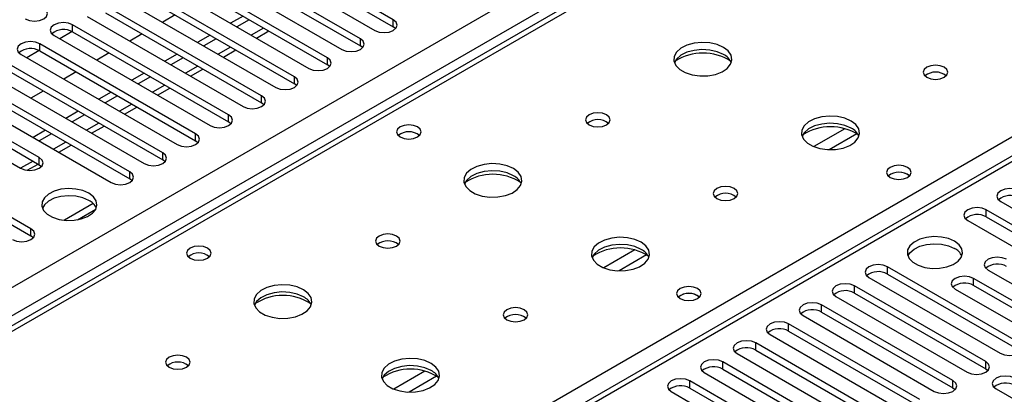
# Model space of a CAD drawing. Units: millimetres. Extents: x 4 to 11134, y 11 to 15752.
# Drawn here: x 4205 to 4374, y 3061 to 3125 of the extents above; entities that cross this region are included whole.
import ezdxf

# ---------------------------------------------------------------- set-up
doc = ezdxf.new("R2010")
doc.units = ezdxf.units.MM
doc.header["$LTSCALE"] = 53

msp = doc.modelspace()

# ---------------------------------------------------------------- linework, layer by layer
at = {"color": 8, "linetype": 'Continuous', "lineweight": 25}
for p, q in [((3525.917, 2687.696), (4746.383, 3392.256)), ((4748.505, 3388.582), (3528.039, 2684.022)), ((4813.912, 3353.681), (4238.683, 3021.608)), ((4500.134, 3242.547), (3782.42, 2828.22)), ((4234.971, 3023.751), (4557.056, 3209.687)), ((4269.245, 3123.749), (4269.245, 3124.974)), ((4214.179, 3122.882), (4214.179, 3124.107)), ((4246.972, 3123.545), (4244.85, 3122.321)), ((4263.588, 3120.484), (4263.588, 3121.709)), ((4208.522, 3119.616), (4208.522, 3120.841)), ((4241.315, 3120.279), (4239.194, 3119.055)), ((4257.932, 3117.218), (4257.932, 3118.443)), ((4235.658, 3117.014), (4233.537, 3115.789)), ((4252.275, 3113.953), (4252.275, 3115.177)), ((4230.001, 3113.748), (4227.88, 3112.524)), ((4246.618, 3110.687), (4246.618, 3111.912)), ((4224.344, 3110.482), (4222.223, 3109.258)), ((4240.961, 3107.421), (4240.961, 3108.646)), ((4218.687, 3107.217), (4216.566, 3105.992)), ((4346.77, 3106.246), (4341.445, 3103.173)), ((4235.304, 3104.156), (4235.304, 3105.38)), ((4348.81, 3105.383), (4344.077, 3102.65)), ((4213.031, 3103.951), (4210.909, 3102.727)), ((4208.434, 3100.073), (4208.434, 3101.298)), ((4229.647, 3100.89), (4229.647, 3102.115)), ((4207.374, 3100.686), (4205.253, 3099.461)), ((4223.991, 3097.624), (4223.991, 3098.849)), ((4371.069, 3091.093), (4371.069, 3092.318)), ((4207.02, 3087.827), (4207.02, 3089.052)), ((4310.707, 3085.428), (4305.383, 3082.354)), ((4312.748, 3084.564), (4308.014, 3081.832)), ((4354.098, 3081.296), (4354.098, 3082.521)), ((4368.895, 3079.327), (4368.895, 3080.552)), ((4348.441, 3078.03), (4348.441, 3079.255)), ((4342.784, 3074.765), (4342.784, 3075.99)), ((4337.128, 3071.499), (4337.128, 3072.724)), ((4331.471, 3068.234), (4331.471, 3069.459)), ((4325.814, 3064.968), (4325.814, 3066.193)), ((4370.98, 3065.019), (4370.98, 3066.244)), ((4274.645, 3064.609), (4269.321, 3061.536)), ((4276.685, 3063.746), (4271.951, 3061.013)), ((4320.157, 3061.702), (4320.157, 3062.927)), ((4365.323, 3061.753), (4365.323, 3062.978))]:
    msp.add_line(p, q, dxfattribs=at)
at = {"color": 7, "linetype": 'Continuous', "lineweight": 25}
for p, q in [((4812.412, 3353.829), (4237.804, 3022.115)), ((4498.759, 3242.683), (3781.045, 2828.356)), ((4269.245, 3124.974), (4242.463, 3140.435)), ((4239.282, 3138.598), (4266.063, 3123.137)), ((4242.463, 3139.21), (4269.245, 3123.749)), ((4263.588, 3121.709), (4236.807, 3137.169)), ((4233.625, 3135.332), (4260.406, 3119.872)), ((4236.807, 3135.944), (4263.588, 3120.484)), ((4257.932, 3118.443), (4231.15, 3133.904)), ((4227.968, 3132.067), (4254.75, 3116.606)), ((4231.15, 3132.679), (4257.932, 3117.218)), ((4252.275, 3115.177), (4225.493, 3130.638)), ((4222.311, 3128.801), (4249.093, 3113.34)), ((4225.493, 3129.413), (4252.275, 3113.953)), ((4246.618, 3111.912), (4219.836, 3127.372)), ((4216.654, 3125.535), (4243.436, 3110.075)), ((4219.836, 3126.148), (4246.618, 3110.687)), ((4231.769, 3125.79), (4229.648, 3124.566)), ((4243.436, 3125.586), (4241.315, 3124.362)), ((4244.496, 3124.974), (4242.375, 3123.75)), ((4214.074, 3122.939), (4211.956, 3121.716)), ((4214.074, 3122.939), (4211.956, 3121.716)), ((4240.961, 3108.646), (4214.179, 3124.107)), ((4214.179, 3122.882), (4240.961, 3107.421)), ((4245.729, 3121.813), (4247.851, 3123.038)), ((4269.638, 3123.443), (4269.245, 3123.749)), ((4210.997, 3122.27), (4237.779, 3106.809)), ((4226.112, 3122.524), (4223.991, 3121.3)), ((4237.779, 3122.321), (4235.658, 3121.096)), ((4238.84, 3121.708), (4236.718, 3120.484)), ((4208.417, 3119.673), (4206.299, 3118.451)), ((4208.417, 3119.673), (4206.299, 3118.451)), ((4235.304, 3105.38), (4208.522, 3120.841)), ((4208.522, 3119.616), (4235.304, 3104.156)), ((4240.073, 3118.548), (4242.194, 3119.772)), ((4263.982, 3120.178), (4263.588, 3120.484)), ((4205.341, 3119.004), (4232.122, 3103.544)), ((4220.455, 3119.259), (4218.334, 3118.034)), ((4232.122, 3119.055), (4230.001, 3117.831)), ((4233.183, 3118.443), (4231.062, 3117.218)), ((4229.647, 3102.115), (4202.866, 3117.576)), ((4202.866, 3116.351), (4229.647, 3100.89)), ((4234.416, 3115.282), (4236.537, 3116.507)), ((4258.325, 3116.912), (4257.932, 3117.218)), ((4199.684, 3115.739), (4226.465, 3100.278)), ((4214.799, 3115.993), (4212.678, 3114.769)), ((4226.465, 3115.789), (4224.344, 3114.565)), ((4227.526, 3115.177), (4225.405, 3113.953)), ((4223.991, 3098.849), (4197.209, 3114.31)), ((4197.209, 3113.085), (4223.991, 3097.624)), ((4209.142, 3112.727), (4207.02, 3111.503)), ((4228.759, 3112.016), (4230.88, 3113.241)), ((4252.668, 3113.647), (4252.275, 3113.953)), ((4208.434, 3101.298), (4191.552, 3111.044)), ((4194.027, 3112.473), (4220.808, 3097.012)), ((4220.808, 3112.524), (4218.687, 3111.299)), ((4221.869, 3111.912), (4219.748, 3110.687)), ((4191.552, 3109.819), (4208.434, 3100.073)), ((4223.102, 3108.751), (4225.223, 3109.975)), ((4247.011, 3110.381), (4246.618, 3110.687)), ((4188.37, 3109.207), (4205.252, 3099.461)), ((4215.152, 3109.258), (4213.03, 3108.034)), ((4216.212, 3108.646), (4214.091, 3107.421)), ((4209.495, 3105.993), (4207.374, 3104.768)), ((4217.445, 3105.485), (4219.566, 3106.71)), ((4241.354, 3107.115), (4240.961, 3107.421)), ((4207.02, 3089.052), (4180.238, 3104.513)), ((4210.555, 3105.38), (4208.434, 3104.156)), ((4180.238, 3103.288), (4207.02, 3087.827)), ((4211.788, 3102.219), (4213.91, 3103.444)), ((4235.697, 3103.85), (4235.304, 3104.156)), ((4230.041, 3100.584), (4229.647, 3100.89)), ((4206.397, 3099.107), (4208.253, 3100.178)), ((4208.434, 3100.073), (4208.827, 3099.767)), ((4224.384, 3097.318), (4223.991, 3097.624)), ((4217.717, 3093.383), (4212.77, 3090.528)), ((4215.033, 3090.609), (4218.147, 3092.407)), ((4373.543, 3093.747), (4396.082, 3080.735)), ((4393.608, 3079.306), (4371.069, 3092.318)), ((4371.069, 3091.093), (4393.608, 3078.082)), ((4367.887, 3090.481), (4390.426, 3077.469)), ((4207.413, 3087.521), (4207.02, 3087.827)), ((4376.637, 3069.51), (4354.098, 3082.521)), ((4350.916, 3080.684), (4373.455, 3067.673)), ((4354.098, 3081.296), (4376.637, 3068.285)), ((4382.33, 3072.796), (4368.895, 3080.552)), ((4371.37, 3081.98), (4384.805, 3074.225)), ((4370.98, 3066.244), (4348.441, 3079.255)), ((4382.33, 3071.571), (4368.895, 3079.327)), ((4345.259, 3077.418), (4367.798, 3064.407)), ((4348.441, 3078.03), (4370.98, 3065.019)), ((4365.713, 3078.715), (4379.148, 3070.959)), ((4365.323, 3062.978), (4342.784, 3075.99)), ((4339.602, 3074.153), (4362.141, 3061.141)), ((4342.784, 3074.765), (4365.323, 3061.753)), ((4359.667, 3059.713), (4337.128, 3072.724)), ((4333.946, 3070.887), (4356.485, 3057.876)), ((4337.128, 3071.499), (4359.667, 3058.488)), ((4354.01, 3056.447), (4331.471, 3069.459)), ((4328.288, 3067.621), (4350.828, 3054.61)), ((4331.471, 3068.234), (4354.01, 3055.222)), ((4348.353, 3053.181), (4325.814, 3066.193)), ((4322.632, 3064.356), (4345.171, 3051.344)), ((4325.814, 3064.968), (4348.353, 3051.956)), ((4370.98, 3065.019), (4371.373, 3064.713)), ((4342.696, 3049.916), (4320.157, 3062.927)), ((4316.975, 3061.09), (4339.514, 3048.079)), ((4320.157, 3061.702), (4342.696, 3048.691)), ((4365.323, 3061.753), (4365.717, 3061.447)), ((4372.748, 3061.549), (4403.065, 3044.048))]:
    msp.add_line(p, q, dxfattribs=at)
at = {"color": 7, "linetype": 'Continuous', "lineweight": 25, "flags": 128}
for points in [[(4206.048, 3125.127), (4206.777, 3124.846), (4207.639, 3124.747), (4208.5, 3124.846), (4209.23, 3125.127), (4209.717, 3125.549), (4209.889, 3126.046), (4209.717, 3126.543), (4209.229, 3126.964)], [(4266.063, 3123.137), (4266.793, 3122.856), (4267.654, 3122.757), (4268.515, 3122.856), (4269.245, 3123.137), (4269.733, 3123.559), (4269.904, 3124.056), (4269.733, 3124.553), (4269.245, 3124.974)], [(4214.179, 3124.107), (4213.449, 3124.388), (4212.588, 3124.487), (4211.727, 3124.388), (4210.997, 3124.107), (4210.51, 3123.685), (4210.338, 3123.188), (4210.509, 3122.691), (4210.997, 3122.27)], [(4208.522, 3120.841), (4207.793, 3121.123), (4206.931, 3121.222), (4206.07, 3121.123), (4205.34, 3120.841), (4204.853, 3120.42), (4204.681, 3119.923), (4204.853, 3119.426), (4205.341, 3119.004)], [(4260.406, 3119.872), (4261.136, 3119.59), (4261.997, 3119.491), (4262.859, 3119.59), (4263.588, 3119.872), (4264.076, 3120.293), (4264.247, 3120.79), (4264.076, 3121.287), (4263.588, 3121.709)], [(4325.938, 3120.228), (4324.853, 3120.703), (4323.587, 3120.992), (4322.232, 3121.072), (4320.89, 3120.939), (4319.661, 3120.601), (4318.634, 3120.084), (4317.887, 3119.427), (4317.476, 3118.678), (4317.429, 3117.892), (4317.751, 3117.129), (4318.419, 3116.443), (4319.381, 3115.887), (4320.569, 3115.502), (4321.892, 3115.316), (4323.253, 3115.343), (4324.55, 3115.581), (4325.689, 3116.012), (4326.584, 3116.604), (4327.169, 3117.314), (4327.4, 3118.089), (4327.261, 3118.871), (4326.761, 3119.602), (4325.938, 3120.228)], [(4325.938, 3119.004), (4324.853, 3119.479), (4323.587, 3119.767), (4322.232, 3119.847), (4320.89, 3119.714), (4319.661, 3119.376), (4318.634, 3118.86), (4317.887, 3118.202), (4317.517, 3117.575)], [(4254.75, 3116.606), (4255.48, 3116.324), (4256.341, 3116.226), (4257.202, 3116.325), (4257.931, 3116.606), (4258.419, 3117.027), (4258.591, 3117.525), (4258.419, 3118.022), (4257.932, 3118.443)], [(4363.839, 3116.8), (4363.158, 3117.062), (4362.354, 3117.155), (4361.551, 3117.062), (4360.869, 3116.8), (4360.414, 3116.406), (4360.254, 3115.942), (4360.414, 3115.478), (4360.869, 3115.085), (4361.551, 3114.822), (4362.354, 3114.73), (4363.158, 3114.822), (4363.839, 3115.085), (4364.294, 3115.478), (4364.454, 3115.942), (4364.295, 3116.406), (4363.839, 3116.8)], [(4249.093, 3113.34), (4249.823, 3113.059), (4250.684, 3112.96), (4251.545, 3113.059), (4252.275, 3113.34), (4252.762, 3113.762), (4252.934, 3114.259), (4252.762, 3114.756), (4252.275, 3115.177)], [(4243.436, 3110.075), (4244.166, 3109.793), (4245.027, 3109.694), (4245.888, 3109.793), (4246.618, 3110.075), (4247.106, 3110.496), (4247.277, 3110.993), (4247.105, 3111.49), (4246.618, 3111.912)], [(4237.779, 3106.809), (4238.509, 3106.528), (4239.37, 3106.429), (4240.231, 3106.528), (4240.961, 3106.809), (4241.449, 3107.23), (4241.62, 3107.728), (4241.449, 3108.225), (4240.961, 3108.646)], [(4305.856, 3108.635), (4305.175, 3108.898), (4304.372, 3108.99), (4303.568, 3108.898), (4302.887, 3108.635), (4302.432, 3108.242), (4302.272, 3107.778), (4302.431, 3107.314), (4302.887, 3106.921), (4303.568, 3106.658), (4304.372, 3106.566), (4305.175, 3106.658), (4305.856, 3106.921), (4306.312, 3107.314), (4306.472, 3107.778), (4306.312, 3108.242), (4305.856, 3108.635)], [(4347.859, 3107.574), (4346.774, 3108.049), (4345.507, 3108.338), (4344.153, 3108.418), (4342.811, 3108.284), (4341.581, 3107.947), (4340.555, 3107.43), (4339.808, 3106.773), (4339.396, 3106.024), (4339.349, 3105.238), (4339.672, 3104.474), (4340.339, 3103.789), (4341.302, 3103.233), (4342.489, 3102.848), (4343.812, 3102.662), (4345.173, 3102.689), (4346.471, 3102.926), (4347.609, 3103.358), (4348.504, 3103.95), (4349.089, 3104.66), (4349.32, 3105.435), (4349.181, 3106.217), (4348.681, 3106.948), (4347.859, 3107.574)], [(4273.4, 3106.554), (4272.719, 3106.817), (4271.915, 3106.909), (4271.111, 3106.817), (4270.43, 3106.554), (4269.975, 3106.161), (4269.815, 3105.697), (4269.975, 3105.233), (4270.43, 3104.84), (4271.111, 3104.577), (4271.915, 3104.484), (4272.718, 3104.577), (4273.4, 3104.84), (4273.855, 3105.233), (4274.015, 3105.697), (4273.855, 3106.161), (4273.4, 3106.554)], [(4347.859, 3106.349), (4346.774, 3106.824), (4345.507, 3107.113), (4344.153, 3107.193), (4342.811, 3107.06), (4341.581, 3106.722), (4340.555, 3106.205), (4339.808, 3105.548), (4339.437, 3104.921)], [(4232.122, 3103.544), (4232.852, 3103.262), (4233.713, 3103.163), (4234.574, 3103.262), (4235.304, 3103.543), (4235.792, 3103.965), (4235.963, 3104.462), (4235.792, 3104.959), (4235.304, 3105.38)], [(4205.252, 3099.461), (4205.982, 3099.18), (4206.843, 3099.081), (4207.704, 3099.18), (4208.434, 3099.462), (4208.922, 3099.883), (4209.093, 3100.38), (4208.922, 3100.877), (4208.434, 3101.298)], [(4226.465, 3100.278), (4227.195, 3099.996), (4228.056, 3099.898), (4228.917, 3099.996), (4229.647, 3100.278), (4230.135, 3100.699), (4230.306, 3101.196), (4230.135, 3101.693), (4229.647, 3102.115)], [(4289.876, 3099.41), (4288.791, 3099.885), (4287.524, 3100.173), (4286.17, 3100.254), (4284.828, 3100.12), (4283.598, 3099.783), (4282.572, 3099.266), (4281.825, 3098.609), (4281.413, 3097.859), (4281.367, 3097.074), (4281.689, 3096.31), (4282.356, 3095.625), (4283.319, 3095.069), (4284.506, 3094.684), (4285.829, 3094.498), (4287.19, 3094.525), (4288.488, 3094.762), (4289.626, 3095.193), (4290.521, 3095.786), (4291.106, 3096.496), (4291.338, 3097.27), (4291.198, 3098.052), (4290.699, 3098.784), (4289.876, 3099.41)], [(4357.546, 3099.615), (4356.864, 3099.877), (4356.061, 3099.97), (4355.257, 3099.877), (4354.576, 3099.615), (4354.12, 3099.221), (4353.96, 3098.757), (4354.12, 3098.293), (4354.576, 3097.9), (4355.257, 3097.637), (4356.06, 3097.545), (4356.864, 3097.637), (4357.546, 3097.9), (4358.001, 3098.293), (4358.161, 3098.757), (4358.001, 3099.221), (4357.546, 3099.615)], [(4220.808, 3097.012), (4221.539, 3096.731), (4222.399, 3096.632), (4223.26, 3096.731), (4223.99, 3097.012), (4224.478, 3097.434), (4224.65, 3097.931), (4224.478, 3098.428), (4223.991, 3098.849)], [(4289.876, 3098.185), (4288.791, 3098.66), (4287.524, 3098.949), (4286.17, 3099.029), (4284.828, 3098.895), (4283.598, 3098.558), (4282.572, 3098.041), (4281.825, 3097.384), (4281.454, 3096.757)], [(4216.973, 3095.165), (4215.942, 3095.616), (4214.739, 3095.891), (4213.452, 3095.967), (4212.177, 3095.84), (4211.009, 3095.519), (4210.034, 3095.029), (4209.324, 3094.404), (4208.933, 3093.692), (4208.889, 3092.946), (4209.195, 3092.22), (4209.829, 3091.569), (4210.744, 3091.041), (4211.871, 3090.675), (4213.128, 3090.499), (4214.421, 3090.524), (4215.654, 3090.75), (4216.736, 3091.16), (4217.586, 3091.722), (4218.141, 3092.397), (4218.361, 3093.133), (4218.229, 3093.876), (4217.754, 3094.57), (4216.973, 3095.165)], [(4327.777, 3095.981), (4327.096, 3096.244), (4326.292, 3096.336), (4325.488, 3096.244), (4324.807, 3095.981), (4324.352, 3095.588), (4324.192, 3095.124), (4324.352, 3094.66), (4324.807, 3094.267), (4325.488, 3094.004), (4326.292, 3093.912), (4327.096, 3094.004), (4327.777, 3094.267), (4328.232, 3094.66), (4328.392, 3095.124), (4328.232, 3095.588), (4327.777, 3095.981)], [(4376.725, 3095.583), (4375.995, 3095.865), (4375.134, 3095.964), (4374.274, 3095.865), (4373.544, 3095.584), (4373.056, 3095.162), (4372.884, 3094.665), (4373.056, 3094.168), (4373.543, 3093.747)], [(4216.973, 3093.94), (4215.942, 3094.392), (4214.739, 3094.666), (4213.452, 3094.742), (4212.177, 3094.615), (4211.009, 3094.294), (4210.034, 3093.804), (4209.324, 3093.179), (4208.984, 3092.614)], [(4371.069, 3092.318), (4370.339, 3092.599), (4369.478, 3092.698), (4368.616, 3092.599), (4367.887, 3092.318), (4367.399, 3091.897), (4367.228, 3091.399), (4367.399, 3090.902), (4367.887, 3090.481)], [(4203.838, 3087.215), (4204.568, 3086.934), (4205.429, 3086.835), (4206.29, 3086.934), (4207.02, 3087.215), (4207.508, 3087.637), (4207.679, 3088.134), (4207.508, 3088.631), (4207.02, 3089.052)], [(4269.794, 3087.817), (4269.113, 3088.08), (4268.309, 3088.172), (4267.506, 3088.08), (4266.824, 3087.817), (4266.369, 3087.424), (4266.209, 3086.96), (4266.369, 3086.496), (4266.824, 3086.102), (4267.506, 3085.84), (4268.309, 3085.747), (4269.113, 3085.84), (4269.794, 3086.102), (4270.249, 3086.496), (4270.409, 3086.96), (4270.249, 3087.424), (4269.794, 3087.817)], [(4311.796, 3086.756), (4310.711, 3087.231), (4309.445, 3087.519), (4308.09, 3087.599), (4306.748, 3087.466), (4305.518, 3087.128), (4304.492, 3086.612), (4303.745, 3085.954), (4303.333, 3085.205), (4303.287, 3084.42), (4303.609, 3083.656), (4304.277, 3082.971), (4305.24, 3082.415), (4306.426, 3082.029), (4307.749, 3081.843), (4309.11, 3081.87), (4310.408, 3082.108), (4311.547, 3082.539), (4312.442, 3083.132), (4313.026, 3083.842), (4313.258, 3084.616), (4313.119, 3085.398), (4312.619, 3086.129), (4311.796, 3086.756)], [(4365.606, 3086.919), (4364.576, 3087.371), (4363.372, 3087.645), (4362.086, 3087.721), (4360.811, 3087.594), (4359.643, 3087.274), (4358.668, 3086.783), (4357.958, 3086.158), (4357.567, 3085.446), (4357.523, 3084.7), (4357.829, 3083.975), (4358.463, 3083.324), (4359.378, 3082.796), (4360.505, 3082.43), (4361.762, 3082.253), (4363.055, 3082.278), (4364.288, 3082.504), (4365.369, 3082.914), (4366.22, 3083.477), (4366.775, 3084.151), (4366.995, 3084.887), (4366.863, 3085.63), (4366.388, 3086.325), (4365.606, 3086.919)], [(4237.337, 3085.736), (4236.656, 3085.998), (4235.852, 3086.091), (4235.049, 3085.998), (4234.367, 3085.736), (4233.912, 3085.342), (4233.752, 3084.878), (4233.912, 3084.414), (4234.367, 3084.021), (4235.049, 3083.758), (4235.852, 3083.666), (4236.656, 3083.758), (4237.337, 3084.021), (4237.792, 3084.414), (4237.952, 3084.878), (4237.793, 3085.342), (4237.337, 3085.736)], [(4311.796, 3085.531), (4310.711, 3086.006), (4309.445, 3086.294), (4308.09, 3086.375), (4306.748, 3086.241), (4305.518, 3085.903), (4304.492, 3085.387), (4303.745, 3084.729), (4303.374, 3084.102)], [(4357.618, 3084.368), (4357.958, 3084.933), (4358.668, 3085.558), (4359.643, 3086.049), (4360.811, 3086.369), (4362.086, 3086.496), (4363.372, 3086.42), (4364.576, 3086.146), (4365.606, 3085.695)], [(4374.552, 3083.817), (4373.822, 3084.099), (4372.961, 3084.198), (4372.1, 3084.099), (4371.37, 3083.817), (4370.882, 3083.396), (4370.711, 3082.899), (4370.882, 3082.402), (4371.37, 3081.98)], [(4354.098, 3082.521), (4353.368, 3082.803), (4352.507, 3082.901), (4351.646, 3082.803), (4350.916, 3082.521), (4350.428, 3082.1), (4350.257, 3081.602), (4350.428, 3081.106), (4350.916, 3080.684)], [(4368.895, 3080.552), (4368.165, 3080.833), (4367.304, 3080.932), (4366.443, 3080.833), (4365.713, 3080.552), (4365.225, 3080.13), (4365.054, 3079.633), (4365.225, 3079.136), (4365.713, 3078.715)], [(4253.814, 3078.592), (4252.728, 3079.067), (4251.462, 3079.355), (4250.107, 3079.435), (4248.765, 3079.302), (4247.536, 3078.964), (4246.509, 3078.447), (4245.763, 3077.79), (4245.351, 3077.041), (4245.304, 3076.255), (4245.626, 3075.492), (4246.294, 3074.807), (4247.257, 3074.251), (4248.444, 3073.865), (4249.767, 3073.679), (4251.127, 3073.706), (4252.426, 3073.944), (4253.564, 3074.375), (4254.459, 3074.967), (4255.044, 3075.677), (4255.275, 3076.452), (4255.136, 3077.234), (4254.636, 3077.965), (4253.814, 3078.592)], [(4321.483, 3078.796), (4320.802, 3079.059), (4319.998, 3079.151), (4319.194, 3079.059), (4318.513, 3078.796), (4318.058, 3078.403), (4317.898, 3077.939), (4318.058, 3077.475), (4318.513, 3077.082), (4319.194, 3076.819), (4319.998, 3076.727), (4320.802, 3076.819), (4321.483, 3077.082), (4321.938, 3077.475), (4322.098, 3077.939), (4321.938, 3078.403), (4321.483, 3078.796)], [(4348.441, 3079.255), (4347.711, 3079.537), (4346.85, 3079.636), (4345.989, 3079.537), (4345.259, 3079.255), (4344.771, 3078.834), (4344.6, 3078.337), (4344.771, 3077.84), (4345.259, 3077.418)], [(4253.814, 3077.367), (4252.728, 3077.842), (4251.462, 3078.13), (4250.107, 3078.211), (4248.765, 3078.077), (4247.536, 3077.739), (4246.509, 3077.223), (4245.763, 3076.566), (4245.392, 3075.938)], [(4291.714, 3075.163), (4291.033, 3075.425), (4290.23, 3075.518), (4289.426, 3075.426), (4288.744, 3075.163), (4288.289, 3074.769), (4288.129, 3074.305), (4288.289, 3073.842), (4288.744, 3073.448), (4289.426, 3073.186), (4290.229, 3073.093), (4291.033, 3073.185), (4291.714, 3073.448), (4292.17, 3073.842), (4292.33, 3074.306), (4292.17, 3074.769), (4291.714, 3075.163)], [(4342.784, 3075.99), (4342.054, 3076.271), (4341.193, 3076.37), (4340.332, 3076.271), (4339.602, 3075.99), (4339.115, 3075.568), (4338.943, 3075.071), (4339.115, 3074.574), (4339.602, 3074.153)], [(4337.128, 3072.724), (4336.398, 3073.006), (4335.537, 3073.105), (4334.675, 3073.006), (4333.945, 3072.724), (4333.458, 3072.303), (4333.287, 3071.806), (4333.458, 3071.309), (4333.946, 3070.887)], [(4331.471, 3069.459), (4330.741, 3069.74), (4329.88, 3069.839), (4329.019, 3069.74), (4328.289, 3069.458), (4327.801, 3069.037), (4327.63, 3068.54), (4327.801, 3068.043), (4328.288, 3067.621)], [(4373.455, 3067.673), (4374.185, 3067.391), (4375.046, 3067.292), (4375.907, 3067.391), (4376.637, 3067.673), (4377.125, 3068.094), (4377.296, 3068.591), (4377.125, 3069.088), (4376.637, 3069.51)], [(4233.732, 3066.999), (4233.05, 3067.261), (4232.247, 3067.354), (4231.443, 3067.261), (4230.762, 3066.999), (4230.306, 3066.605), (4230.147, 3066.141), (4230.307, 3065.677), (4230.762, 3065.284), (4231.443, 3065.021), (4232.247, 3064.929), (4233.05, 3065.021), (4233.732, 3065.284), (4234.187, 3065.677), (4234.347, 3066.141), (4234.187, 3066.605), (4233.732, 3066.999)], [(4275.734, 3065.937), (4274.649, 3066.412), (4273.382, 3066.701), (4272.027, 3066.781), (4270.686, 3066.647), (4269.456, 3066.31), (4268.43, 3065.793), (4267.683, 3065.136), (4267.271, 3064.387), (4267.224, 3063.601), (4267.547, 3062.837), (4268.214, 3062.152), (4269.177, 3061.596), (4270.364, 3061.211), (4271.687, 3061.025), (4273.048, 3061.052), (4274.346, 3061.29), (4275.484, 3061.721), (4276.379, 3062.313), (4276.964, 3063.023), (4277.195, 3063.798), (4277.056, 3064.58), (4276.557, 3065.311), (4275.734, 3065.937)], [(4275.734, 3064.713), (4274.649, 3065.187), (4273.382, 3065.476), (4272.027, 3065.556), (4270.686, 3065.423), (4269.456, 3065.085), (4268.43, 3064.568), (4267.683, 3063.911), (4267.312, 3063.284)], [(4325.814, 3066.193), (4325.084, 3066.474), (4324.223, 3066.573), (4323.362, 3066.474), (4322.632, 3066.193), (4322.144, 3065.771), (4321.973, 3065.274), (4322.144, 3064.777), (4322.632, 3064.356)], [(4367.798, 3064.407), (4368.528, 3064.125), (4369.389, 3064.026), (4370.25, 3064.125), (4370.98, 3064.407), (4371.468, 3064.828), (4371.639, 3065.325), (4371.468, 3065.822), (4370.98, 3066.244)], [(4375.93, 3063.386), (4375.2, 3063.668), (4374.339, 3063.767), (4373.478, 3063.668), (4372.748, 3063.386), (4372.26, 3062.965), (4372.089, 3062.468), (4372.26, 3061.971), (4372.748, 3061.549)], [(4320.157, 3062.927), (4319.427, 3063.209), (4318.566, 3063.308), (4317.705, 3063.209), (4316.975, 3062.927), (4316.487, 3062.506), (4316.316, 3062.009), (4316.487, 3061.512), (4316.975, 3061.09)], [(4362.141, 3061.141), (4362.871, 3060.86), (4363.732, 3060.761), (4364.593, 3060.86), (4365.323, 3061.141), (4365.811, 3061.563), (4365.982, 3062.06), (4365.811, 3062.557), (4365.323, 3062.978)]]:
    msp.add_lwpolyline(points, dxfattribs=at)
at = {"color": 7, "linetype": 'Continuous', "lineweight": 25}
for centre, radius, start, end in [((4212.616, 3120.103), 3.188, 60.64407, 129.14201), ((4206.96, 3116.838), 3.188, 60.64333, 129.14275), ((4322.403, 3110.454), 8.792, 57.19353, 122.80632), ((4324.743, 3116.521), 2.755, 22.48889, 64.29429), ((4362.354, 3113.128), 2.852, 50.53994, 129.46544), ((4304.372, 3104.964), 2.852, 50.53731, 129.46192), ((4344.323, 3097.796), 8.795, 57.23888, 122.76141), ((4346.663, 3103.867), 2.755, 22.49136, 64.29182), ((4271.915, 3102.884), 2.85, 50.51723, 129.482), ((4286.34, 3089.632), 8.795, 57.22756, 122.77244), ((4288.668, 3095.691), 2.772, 22.61822, 64.16496), ((4356.06, 3095.945), 2.85, 50.51671, 129.48252), ((4356.062, 3095.937), 2.857, 51.03428, 129.4045), ((4326.292, 3092.31), 2.851, 50.53666, 129.46257), ((4375.162, 3091.58), 3.188, 60.64447, 129.14162), ((4215.836, 3091.579), 2.621, 23.25525, 64.29292), ((4369.506, 3088.314), 3.188, 60.64447, 129.14162), ((4268.309, 3084.146), 2.851, 50.53312, 129.46612), ((4308.261, 3076.979), 8.794, 57.21366, 122.78649), ((4364.448, 3083.312), 2.65, 23.49761, 64.07393), ((4235.852, 3082.064), 2.852, 50.53718, 129.46205), ((4310.588, 3083.036), 2.772, 22.6207, 64.16248), ((4372.984, 3079.871), 3.141, 60.05929, 129.72174), ((4352.535, 3078.516), 3.189, 60.65675, 129.12933), ((4367.327, 3076.605), 3.141, 60.06466, 129.72165), ((4250.278, 3068.815), 8.794, 57.23086, 122.76709), ((4252.606, 3074.872), 2.772, 22.61822, 64.16496), ((4319.998, 3075.126), 2.85, 50.51671, 129.48252), ((4319.999, 3075.118), 2.857, 51.03428, 129.4045), ((4346.878, 3075.252), 3.188, 60.64447, 129.14162), ((4290.229, 3071.492), 2.851, 50.53247, 129.46676), ((4341.221, 3071.986), 3.188, 60.64373, 129.14236), ((4335.565, 3068.721), 3.188, 60.64373, 129.14236), ((4329.908, 3065.454), 3.189, 60.6526, 129.13349), ((4232.247, 3063.33), 2.849, 50.47673, 129.52212), ((4232.247, 3063.329), 2.85, 50.51736, 129.48187), ((4324.251, 3062.19), 3.188, 60.64171, 129.1391), ((4272.198, 3056.161), 8.794, 57.23122, 122.76695), ((4274.526, 3062.218), 2.772, 22.6207, 64.16248), ((4318.594, 3058.924), 3.188, 60.64447, 129.14162), ((4374.367, 3059.383), 3.188, 60.64447, 129.14162)]:
    msp.add_arc(centre, radius, start, end, dxfattribs=at)

doc.saveas('drawing.dxf')
